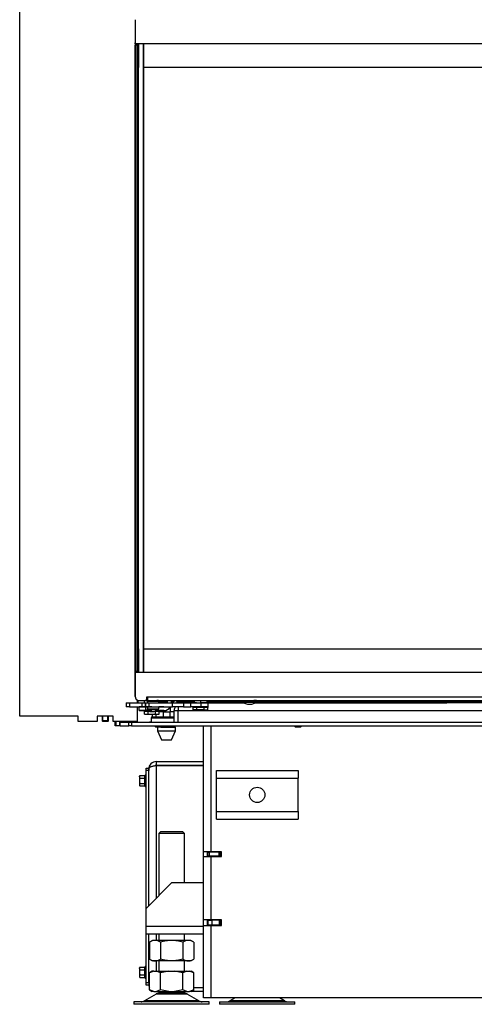
# Model space of a CAD drawing. Units: millimetres. Extents: x -419 to 856, y 0 to 594.
# Drawn here: x 450 to 485, y 432 to 509 of the extents above; entities that cross this region are included whole.
import ezdxf

# ---------------------------------------------------------------- set-up
doc = ezdxf.new("R2010")
doc.units = ezdxf.units.MM
for name, color, linetype in [('C__USERS_HALOUZK', 7, 'Continuous'), ('CULIMETA_FD3488-', 7, 'Continuous'), ('Default', 7, 'Continuous'), ('H01-210', 7, 'Continuous'), ('H07-011-0', 7, 'Continuous'), ('H28-021', 7, 'Continuous'), ('H28-027', 7, 'Continuous'), ('H28-043', 7, 'Continuous'), ('H28-072', 7, 'Continuous'), ('H28-075', 7, 'Continuous'), ('H28-076', 7, 'Continuous'), ('H28-084', 7, 'Continuous'), ('H28-085', 7, 'Continuous'), ('H28-146L', 7, 'Continuous'), ('H28-157', 7, 'Continuous'), ('H28-318', 7, 'Continuous'), ('H28-346', 7, 'Continuous'), ('H28-378', 7, 'Continuous'), ('H28-379', 7, 'Continuous'), ('H28-568', 7, 'Continuous'), ('H28-903', 7, 'Continuous'), ('H42-003', 7, 'Continuous'), ('H42-005', 7, 'Continuous'), ('H42-016', 7, 'Continuous'), ('H42-017', 7, 'Continuous'), ('H42-018', 7, 'Continuous'), ('HZ-089-1', 7, 'Continuous'), ('NUT_DIN_934_1987', 7, 'Continuous'), ('NUT_DIN_EN_ISO_4', 7, 'Continuous'), ('PO-015-1', 7, 'Continuous'), ('SCREW_DIN_912_M5', 7, 'Continuous'), ('SCREW_DIN_ISO_10', 7, 'Continuous'), ('SCREW_ISO_7380_M', 7, 'Continuous'), ('SROUB_M5X8-10.9_', 7, 'Continuous'), ('STAVĚCÍ_ŠROUB_M5', 7, 'Continuous'), ('STD-000802', 7, 'Continuous'), ('STD-000803', 7, 'Continuous'), ('STD-000804', 7, 'Continuous'), ('TDHAASHIYH$S7D_H', 7, 'Continuous'), ('WASHER_DIN_137_B', 7, 'Continuous'), ('WASHER_DIN_6798_', 7, 'Continuous')]:
    doc.layers.add(name, color=color, linetype=linetype)

# ---------------------------------------------------------------- blocks, each defined once
blk = doc.blocks.new('SE19')
at = {"layer": 'C__USERS_HALOUZK', "color": 7, "linetype": 'Continuous'}
for p, q in [((460.917, 455.631), (460.917, 455.551)), ((460.978, 455.631), (460.978, 455.551)), ((460.917, 455.251), (460.917, 455.25)), ((460.917, 454.95), (460.917, 454.851)), ((460.978, 455.251), (460.978, 455.25)), ((461.517, 455.13), (461.418, 455.13)), ((461.517, 455.131), (461.419, 455.131)), ((461.456, 455.251), (461.456, 455.131)), ((461.456, 455.13), (461.456, 455.131)), ((461.517, 455.131), (461.517, 455.251)), ((461.517, 454.851), (461.517, 455.13)), ((460.117, 454.451), (460.117, 454.68)), ((460.367, 454.451), (460.117, 454.451)), ((460.367, 454.68), (460.367, 454.451)), ((460.967, 454.851), (460.645, 454.851)), ((460.967, 454.851), (461.467, 454.851)), ((460.967, 454.451), (460.967, 454.851)), ((461.467, 454.451), (460.967, 454.451)), ((461.817, 454.851), (461.467, 454.851)), ((461.467, 454.851), (461.467, 454.451))]:
    blk.add_line(p, q, dxfattribs=at)
at = {"layer": 'CULIMETA_FD3488-', "color": 7, "linetype": 'Continuous'}
for p, q in [((462.014, 455.658), (462.014, 455.75)), ((462.114, 455.75), (462.114, 455.658)), ((462.114, 455.658), (463.367, 455.658)), ((462.114, 455.658), (462.114, 455.558)), ((464.367, 455.658), (467.242, 455.658)), ((468.192, 455.658), (487.217, 455.657)), ((463.567, 455.558), (462.114, 455.558)), ((467.317, 455.558), (464.167, 455.558)), ((487.217, 455.557), (468.118, 455.558))]:
    blk.add_line(p, q, dxfattribs=at)
blk.add_arc((462.114, 455.658), 0.1, 179.99701, 269.99701, dxfattribs=at)
blk.add_ellipse((462.114, 455.658), major_axis=(0.1, 0), ratio=0.000061, start_param=3.141593, end_param=6.283185, dxfattribs=at)
at = {"layer": 'H01-210', "color": 7, "linetype": 'Continuous'}
for p, q in [((459.617, 450.257), (459.617, 450.457)), ((459.617, 450.457), (459.817, 450.457)), ((459.617, 439.456), (459.617, 450.257)), ((459.817, 450.257), (459.617, 450.257)), ((459.817, 450.359), (459.817, 450.257)), ((459.817, 439.656), (459.817, 450.257)), ((459.617, 433.657), (459.617, 437.456)), ((459.817, 433.657), (459.817, 437.456)), ((459.617, 433.457), (459.617, 433.657)), ((459.617, 433.657), (459.817, 433.657)), ((459.817, 433.457), (459.617, 433.457)), ((459.817, 433.657), (459.817, 433.555))]:
    blk.add_line(p, q, dxfattribs=at)
at = {"layer": 'H07-011-0', "color": 7, "linetype": 'Continuous'}
for p, q in [((465.117, 449.657), (465.117, 450.257)), ((465.117, 450.257), (471.517, 450.257)), ((471.517, 450.257), (471.517, 449.657)), ((465.117, 447.057), (465.117, 449.657)), ((465.117, 449.657), (471.517, 449.657)), ((471.517, 447.057), (471.517, 449.657)), ((465.117, 446.457), (465.117, 447.057)), ((465.117, 447.057), (471.517, 447.057)), ((465.117, 446.457), (471.517, 446.457)), ((471.517, 447.057), (471.517, 446.457))]:
    blk.add_line(p, q, dxfattribs=at)
blk.add_circle((468.317, 448.357), 0.6, dxfattribs=at)
at = {"layer": 'H28-021', "color": 7, "linetype": 'Continuous'}
for p, q in [((460.417, 450.957), (460.417, 450.657)), ((460.417, 450.957), (464.117, 450.957)), ((460.417, 450.657), (464.117, 450.657)), ((464.117, 450.647), (460.417, 450.647)), ((460.417, 450.647), (460.417, 440.256)), ((460.417, 437.456), (460.417, 436.956)), ((460.417, 435.356), (460.417, 434.556)), ((464.117, 432.957), (463.132, 432.957)), ((463.349, 433.267), (464.117, 433.267)), ((464.117, 433.257), (463.349, 433.257))]:
    blk.add_line(p, q, dxfattribs=at)
for centre, radius, start, end in [((460.417, 450.357), 0.6, 90, 180), ((460.417, 450.357), 0.3, 90, 107.05146), ((460.417, 433.557), 0.6, 180, 205.46697)]:
    blk.add_arc(centre, radius, start, end, dxfattribs=at)
for points, weights, knots in [([(459.817, 450.357), (459.817, 450.351), (459.817, 450.353), (459.817, 450.356), (459.827, 450.527), (460.073, 450.647), (460.417, 450.647)], [1, 0.999928581435, 0.999928581435, 1, 0.811587340988, 0.811587340988, 1], [0, 0, 0, 0, 0.5, 0.5, 0.5, 1, 1, 1, 1]), ([(459.817, 433.557), (459.817, 433.563), (459.817, 433.561), (459.817, 433.558), (459.82, 433.517), (459.838, 433.476), (459.875, 433.438)], [1, 0.999928581435, 0.999928581435, 1, 0.947518711263, 0.909655790962, 0.886411239098], [0, 0, 0, 0, 0.5, 0.5, 0.5, 0.6392722, 0.6392722, 0.6392722, 0.6392722])]:
    blk.add_rational_spline(points, weights, degree=3, knots=knots, dxfattribs=at)
at = {"layer": 'H28-027', "color": 7, "linetype": 'Continuous'}
for p, q in [((461.617, 441.456), (459.617, 439.456)), ((464.117, 441.456), (461.617, 441.456)), ((459.617, 438.056), (459.617, 439.456)), ((459.617, 437.456), (459.617, 438.056)), ((464.117, 438.056), (459.617, 438.056)), ((464.117, 437.456), (459.617, 437.456))]:
    blk.add_line(p, q, dxfattribs=at)
at = {"layer": 'H28-043', "color": 7, "linetype": 'Continuous'}
for p, q in [((461.817, 454.957), (462.117, 454.957)), ((461.817, 454.057), (461.817, 454.957))]:
    blk.add_line(p, q, dxfattribs=at)
for start, end in [(150.67087, 180), (90, 98.17756)]:
    blk.add_arc((462.417, 454.957), 0.6, start, end, dxfattribs=at)
at = {"layer": 'H28-072', "color": 7, "linetype": 'Continuous'}
for p, q in [((458.767, 507.249), (458.767, 456.03)), ((458.767, 507.15), (458.768, 507.15)), ((458.767, 507.15), (458.917, 507.15)), ((458.767, 458.05), (458.767, 507.05)), ((458.917, 507.05), (458.767, 507.05)), ((458.918, 507.15), (458.768, 507.15)), ((458.917, 507.15), (458.918, 507.15)), ((458.917, 458.05), (458.917, 507.05)), ((458.767, 458.05), (458.917, 458.05)), ((458.768, 457.95), (458.767, 457.95)), ((458.917, 457.95), (458.767, 457.95)), ((458.768, 457.95), (458.918, 457.95)), ((458.918, 457.95), (458.917, 457.95)), ((458.767, 456.03), (458.768, 456.03)), ((458.768, 456.03), (458.768, 456.032)), ((459.048, 455.75), (459.047, 455.75)), ((459.058, 455.75), (459.048, 455.75)), ((459.718, 455.925), (459.678, 455.925)), ((459.678, 455.9), (459.718, 455.9)), ((459.718, 455.75), (459.678, 455.75))]:
    blk.add_line(p, q, dxfattribs=at)
for centre, start, end in [((459.047, 456.03), 179.99966, 270.00052), ((459.048, 456.03), 180.00049, 270.00049)]:
    blk.add_arc(centre, 0.28, start, end, dxfattribs=at)
for centre, major_axis, start_param, end_param in [((458.767, 507.05), (0, -0.1), 3.141593, 6.283185), ((458.768, 507.25), (0, -0.1), 0, 1.431184), ((458.917, 507.05), (0, 0.1), 0, 6.283185), ((458.918, 507.25), (0, 0.1), 3.141593, 3.189551), ((458.768, 457.85), (0, -0.1), 1.67609, 3.141593), ((458.917, 458.05), (0, 0.1), 0, 3.141593), ((458.918, 457.85), (0, 0.1), 6.228068, 6.283185)]:
    blk.add_ellipse(centre, major_axis=major_axis, ratio=0.00003, start_param=start_param, end_param=end_param, dxfattribs=at)
blk.add_ellipse((458.767, 458.05), major_axis=(0, -0.1), ratio=0.00003, dxfattribs=at)
at = {"layer": 'H28-075', "color": 7, "linetype": 'Continuous'}
for p, q in [((459.718, 455.7), (459.718, 455.551)), ((459.906, 455.7), (460.618, 455.7)), ((460.618, 455.551), (460.618, 455.7)), ((459.718, 455.251), (459.718, 455.1)), ((459.809, 455.1), (460.618, 455.1)), ((460.618, 455.1), (460.618, 455.251))]:
    blk.add_line(p, q, dxfattribs=at)
at = {"layer": 'H28-076', "color": 7, "linetype": 'Continuous'}
for p, q in [((459.018, 505.3), (459.018, 507.15)), ((459.417, 507.15), (459.417, 457.95)), ((459.016, 459.8), (459.016, 505.3)), ((459.016, 505.3), (459.017, 505.3)), ((459.017, 459.8), (459.017, 505.3)), ((459.018, 505.3), (459.017, 505.3)), ((459.017, 459.8), (459.016, 459.8)), ((459.018, 459.8), (459.017, 459.8)), ((459.018, 457.95), (459.018, 459.8))]:
    blk.add_line(p, q, dxfattribs=at)
at = {"layer": 'H28-084', "color": 7, "linetype": 'Continuous'}
for p, q in [((458.067, 455.551), (458.317, 455.551)), ((458.067, 455.551), (458.067, 455.251)), ((458.317, 455.251), (458.067, 455.251)), ((458.317, 455.551), (459.317, 455.551)), ((458.317, 455.551), (458.317, 455.251)), ((458.317, 455.251), (459.317, 455.251)), ((459.317, 455.251), (459.317, 455.551)), ((459.317, 455.551), (459.567, 455.551)), ((459.567, 455.251), (459.317, 455.251)), ((459.339, 455.251), (459.339, 455.248)), ((459.35, 455.251), (459.35, 455.248)), ((459.446, 455.248), (459.446, 455.251)), ((459.458, 455.248), (459.458, 455.251)), ((459.567, 455.551), (459.567, 455.251)), ((459.567, 455.251), (459.567, 455.551)), ((459.567, 455.551), (459.817, 455.551)), ((459.817, 455.251), (459.567, 455.251)), ((459.796, 455.251), (459.796, 455.248)), ((459.808, 455.251), (459.808, 455.248)), ((459.817, 455.551), (461.69, 455.551)), ((459.817, 455.551), (459.817, 455.251)), ((459.817, 455.251), (461.69, 455.251)), ((459.904, 455.248), (459.904, 455.251)), ((459.916, 455.248), (459.916, 455.251)), ((461.69, 455.251), (461.69, 455.551)), ((461.69, 455.551), (462.535, 455.551)), ((462.535, 455.251), (461.69, 455.251)), ((462.535, 455.551), (463.13, 455.551)), ((462.535, 455.551), (462.535, 455.251)), ((462.535, 455.251), (463.13, 455.251)), ((463.13, 455.251), (463.13, 455.551)), ((463.13, 455.551), (463.892, 455.551)), ((463.892, 455.251), (463.13, 455.251)), ((464.467, 455.551), (463.892, 455.551)), ((463.892, 455.551), (463.892, 455.251)), ((464.467, 455.251), (463.892, 455.251)), ((464.467, 455.251), (464.467, 455.551))]:
    blk.add_line(p, q, dxfattribs=at)
at = {"layer": 'H28-085', "color": 7, "linetype": 'Continuous'}
for p, q in [((459.52, 454.88), (459.49, 454.88)), ((459.49, 454.68), (459.49, 454.88)), ((459.779, 454.88), (459.749, 454.88)), ((459.767, 454.95), (459.767, 454.95)), ((459.838, 454.88), (459.779, 454.88)), ((459.779, 454.68), (459.779, 454.88)), ((460.356, 454.88), (460.296, 454.88)), ((460.386, 454.88), (460.356, 454.88)), ((460.356, 454.68), (460.356, 454.88)), ((460.367, 454.95), (460.367, 454.95)), ((460.645, 454.88), (460.615, 454.88)), ((460.645, 454.68), (460.645, 454.88)), ((463.29, 455.001), (463.29, 455.201)), ((463.579, 455.001), (463.29, 455.001)), ((463.579, 455.001), (463.579, 455.201)), ((464.156, 455.001), (463.579, 455.001)), ((464.156, 455.001), (464.156, 455.201)), ((464.156, 455.001), (464.445, 455.001)), ((464.445, 455.001), (464.445, 455.201)), ((459.49, 454.68), (459.779, 454.68)), ((459.779, 454.68), (460.356, 454.68)), ((460.356, 454.68), (460.645, 454.68))]:
    blk.add_line(p, q, dxfattribs=at)
at = {"layer": 'H28-146L', "color": 7, "linetype": 'Continuous'}
for p, q in [((457.187, 453.757), (457.187, 454.107)), ((457.267, 453.757), (457.187, 453.757))]:
    blk.add_line(p, q, dxfattribs=at)
at = {"layer": 'H28-157', "color": 7, "linetype": 'Continuous'}
blk.add_line((458.967, 455.766), (458.967, 455.551), dxfattribs=at)
at = {"layer": 'H28-318', "color": 7, "linetype": 'Continuous'}
blk.add_line((464.467, 443.882), (464.467, 443.857), dxfattribs=at)
at = {"layer": 'H28-346', "color": 7, "linetype": 'Continuous'}
for p, q in [((459.417, 505.3), (459.417, 507.15)), ((530.017, 505.301), (459.417, 505.3)), ((459.418, 459.8), (459.417, 505.3)), ((459.418, 459.8), (530.018, 459.801)), ((459.418, 457.95), (459.418, 459.8))]:
    blk.add_line(p, q, dxfattribs=at)
at = {"layer": 'H28-378', "color": 7, "linetype": 'Continuous'}
for p, q in [((458.767, 509.05), (458.767, 507.25)), ((530.567, 507.152), (458.867, 507.15))]:
    blk.add_line(p, q, dxfattribs=at)
blk.add_arc((458.867, 507.25), 0.1, 180.00097, 270.00097, dxfattribs=at)
at = {"layer": 'H28-379', "color": 7, "linetype": 'Continuous'}
for p, q in [((458.868, 457.95), (487.617, 457.951)), ((458.768, 456.05), (458.768, 457.85)), ((459.068, 455.75), (459.678, 455.75)), ((459.678, 456.03), (459.718, 456.03)), ((459.678, 455.75), (459.678, 456.03)), ((459.718, 456.03), (487.617, 456.031)), ((459.718, 456.03), (459.718, 455.75)), ((459.718, 455.75), (487.617, 455.751))]:
    blk.add_line(p, q, dxfattribs=at)
for centre, radius, start, end in [((458.868, 457.85), 0.1, 90.00097, 180.00097), ((459.068, 456.05), 0.3, 180.00097, 270.00097)]:
    blk.add_arc(centre, radius, start, end, dxfattribs=at)
at = {"layer": 'H28-568', "color": 7, "linetype": 'Continuous'}
for p, q in [((461.267, 455.75), (461.267, 455.551)), ((461.567, 455.75), (461.567, 455.551)), ((459.067, 455.25), (459.067, 455.25)), ((459.067, 454.95), (459.067, 455.25)), ((459.067, 454.95), (459.067, 454.95)), ((459.567, 455.25), (459.567, 454.95)), ((459.796, 454.95), (459.567, 454.95)), ((459.796, 454.95), (459.757, 454.95)), ((461.007, 454.95), (460.341, 454.95)), ((460.377, 454.95), (460.341, 454.95)), ((461.007, 454.95), (460.617, 454.95)), ((461.007, 455.25), (460.618, 455.25)), ((461.007, 454.95), (461.007, 454.95))]:
    blk.add_line(p, q, dxfattribs=at)
for radius, end in [(0.56, 332.37573), (0.56, 332.37818), (0.26, 272.93012)]:
    blk.add_arc((461.007, 455.51), radius, 270.00049, end, dxfattribs=at)
blk.add_ellipse((459.567, 455.25), major_axis=(-0.5, 0), ratio=0.000008, dxfattribs=at)
for major_axis, end_param in [((-0.5, 0), 1.470639), ((0.5, 0), 3.141593)]:
    blk.add_ellipse((459.567, 454.95), major_axis=major_axis, ratio=0.000008, start_param=0, end_param=end_param, dxfattribs=at)
at = {"layer": 'H28-903', "color": 7, "linetype": 'Continuous'}
for p, q in [((457.267, 453.757), (457.267, 454.107)), ((457.567, 453.757), (457.567, 454.107)), ((457.867, 454.057), (457.867, 454.107)), ((457.567, 453.757), (457.267, 453.757)), ((457.592, 453.757), (457.567, 453.757)), ((459.892, 454.082), (460.017, 454.082)), ((459.892, 454.057), (459.892, 454.082))]:
    blk.add_line(p, q, dxfattribs=at)
at = {"layer": 'H42-003', "color": 7, "linetype": 'Continuous'}
for p, q in [((457.592, 453.757), (457.592, 454.057)), ((457.592, 454.057), (458.267, 454.057)), ((457.592, 453.757), (458.267, 453.757)), ((458.267, 453.757), (458.267, 454.057)), ((458.267, 453.757), (458.267, 454.057)), ((458.267, 454.057), (458.467, 454.057)), ((458.467, 453.757), (458.267, 453.757)), ((458.467, 454.057), (530.967, 454.057)), ((458.467, 454.057), (458.467, 453.757)), ((458.467, 453.757), (530.967, 453.757))]:
    blk.add_line(p, q, dxfattribs=at)
at = {"layer": 'H42-005', "color": 7, "linetype": 'Continuous'}
for p, q in [((462.117, 454.957), (491.522, 454.957)), ((462.117, 454.057), (462.117, 454.957)), ((462.417, 455.557), (463.567, 455.557)), ((462.417, 455.557), (463.517, 455.557)), ((464.167, 455.557), (467.318, 455.557)), ((468.116, 455.557), (483.165, 455.557))]:
    blk.add_line(p, q, dxfattribs=at)
for start_param, end_param in [(4.200495, 4.712389), (3.141593, 3.284314)]:
    blk.add_ellipse((462.417, 454.957), major_axis=(0, -0.6), ratio=0.5, start_param=start_param, end_param=end_param, dxfattribs=at)
at = {"layer": 'H42-016', "color": 7, "linetype": 'Continuous'}
for p, q in [((464.117, 443.882), (464.117, 453.757)), ((464.717, 443.882), (464.717, 453.757)), ((473.667, 453.732), (473.667, 453.757)), ((474.767, 453.732), (473.667, 453.732)), ((474.767, 453.757), (474.767, 453.732)), ((464.117, 443.532), (464.117, 443.882)), ((464.717, 443.882), (464.117, 443.882)), ((464.117, 443.532), (464.717, 443.532)), ((464.117, 438.582), (464.117, 443.532)), ((464.417, 443.532), (464.417, 443.882)), ((465.517, 443.882), (464.717, 443.882)), ((464.717, 443.532), (465.517, 443.532)), ((464.717, 438.582), (464.717, 443.532)), ((465.517, 443.532), (465.517, 443.882)), ((464.117, 438.132), (464.117, 438.582)), ((464.717, 438.582), (464.117, 438.582)), ((464.117, 432.457), (464.117, 438.132)), ((464.117, 438.132), (464.717, 438.132)), ((464.417, 438.132), (464.417, 438.582)), ((465.517, 438.582), (464.717, 438.582)), ((464.717, 432.457), (464.717, 438.132)), ((464.717, 438.132), (465.517, 438.132)), ((465.517, 438.132), (465.517, 438.582)), ((464.717, 432.457), (464.117, 432.457)), ((494.647, 432.457), (464.717, 432.457))]:
    blk.add_line(p, q, dxfattribs=at)
at = {"layer": 'H42-017', "color": 7, "linetype": 'Continuous'}
for p, q in [((464.442, 443.857), (464.417, 443.857)), ((464.442, 443.557), (464.417, 443.557)), ((464.442, 443.557), (464.442, 443.857)), ((464.442, 443.857), (464.542, 443.857)), ((464.442, 443.557), (464.442, 443.857)), ((464.542, 443.557), (464.442, 443.557)), ((464.442, 443.557), (464.442, 443.552)), ((464.442, 443.552), (464.442, 443.532)), ((465.062, 443.552), (464.442, 443.552)), ((465.342, 443.857), (464.542, 443.857)), ((464.542, 443.857), (464.542, 443.557)), ((465.342, 443.557), (464.542, 443.557)), ((465.342, 443.857), (465.442, 443.857)), ((465.342, 443.557), (465.342, 443.857)), ((465.442, 443.557), (465.342, 443.557)), ((465.517, 443.857), (465.442, 443.857)), ((465.442, 443.557), (465.442, 443.857)), ((465.442, 443.857), (465.442, 443.557)), ((465.517, 443.557), (465.442, 443.557))]:
    blk.add_line(p, q, dxfattribs=at)
at = {"layer": 'H42-018', "color": 7, "linetype": 'Continuous'}
for p, q in [((465.067, 443.557), (465.042, 443.532)), ((464.467, 438.557), (464.467, 438.582)), ((464.467, 438.557), (464.767, 438.557)), ((464.467, 438.157), (464.467, 438.557)), ((464.767, 438.157), (464.467, 438.157)), ((465.367, 438.557), (464.767, 438.557)), ((464.767, 438.557), (464.767, 438.157)), ((465.367, 438.157), (464.767, 438.157)), ((465.367, 438.157), (465.367, 438.557)), ((465.367, 438.557), (465.467, 438.557)), ((465.467, 438.157), (465.367, 438.157)), ((465.467, 438.557), (465.517, 438.557)), ((465.467, 438.157), (465.467, 438.557)), ((465.467, 438.557), (465.467, 438.157)), ((465.467, 438.157), (465.517, 438.157))]:
    blk.add_line(p, q, dxfattribs=at)
at = {"layer": 'HZ-089-1', "color": 7, "linetype": 'Continuous'}
for p, q in [((460.752, 445.456), (460.617, 445.321)), ((462.617, 445.321), (460.617, 445.321)), ((460.617, 445.321), (460.617, 440.456)), ((462.482, 445.456), (460.752, 445.456)), ((462.617, 445.321), (462.482, 445.456)), ((462.617, 441.456), (462.617, 445.321)), ((460.617, 437.456), (460.617, 436.956)), ((462.617, 436.956), (462.617, 437.456)), ((460.617, 435.356), (460.617, 434.556)), ((462.617, 434.556), (462.617, 435.356)), ((460.102, 434.556), (459.884, 434.431)), ((460.211, 434.556), (459.885, 434.431)), ((459.885, 433.082), (459.885, 434.431)), ((460.211, 434.556), (460.102, 434.556)), ((460.211, 434.556), (460.424, 434.556)), ((460.751, 434.431), (460.424, 434.556)), ((460.424, 434.556), (461.404, 434.556)), ((461.404, 434.556), (460.751, 434.431)), ((460.751, 433.082), (460.751, 434.431)), ((461.404, 434.556), (461.83, 434.556)), ((461.83, 434.556), (462.81, 434.556)), ((462.483, 434.431), (461.83, 434.556)), ((462.81, 434.556), (462.483, 434.431)), ((462.483, 433.082), (462.483, 434.431)), ((462.81, 434.556), (463.022, 434.556)), ((463.349, 434.431), (463.022, 434.556)), ((463.022, 434.556), (463.132, 434.556)), ((463.349, 434.431), (463.132, 434.556)), ((463.349, 433.082), (463.349, 434.431)), ((460.399, 432.761), (459.48, 432.225)), ((459.884, 433.082), (460.102, 432.956)), ((460.211, 432.956), (459.885, 433.082)), ((460.211, 432.956), (460.102, 432.956)), ((460.211, 432.956), (460.424, 432.956)), ((462.834, 432.761), (460.399, 432.761)), ((462.814, 432.773), (460.42, 432.773)), ((460.751, 433.082), (460.424, 432.956)), ((460.424, 432.956), (461.404, 432.956)), ((460.617, 432.956), (460.617, 432.856)), ((462.617, 432.856), (460.617, 432.856)), ((461.404, 432.956), (460.751, 433.082)), ((461.404, 432.956), (461.83, 432.956)), ((462.483, 433.082), (461.83, 432.956)), ((461.83, 432.956), (462.81, 432.956)), ((462.81, 432.956), (462.483, 433.082)), ((462.617, 432.856), (462.617, 432.956)), ((462.81, 432.956), (463.022, 432.956)), ((463.754, 432.225), (462.834, 432.761)), ((463.349, 433.082), (463.022, 432.956)), ((463.132, 432.956), (463.022, 432.956)), ((463.132, 432.956), (463.349, 433.082)), ((464.567, 432.156), (458.667, 432.156)), ((458.667, 432.156), (458.667, 431.956)), ((464.567, 431.956), (458.667, 431.956)), ((463.754, 432.225), (459.48, 432.225)), ((464.567, 431.956), (464.567, 432.156)), ((465.367, 432.156), (471.267, 432.156)), ((465.367, 432.156), (465.367, 431.956)), ((471.267, 431.956), (465.367, 431.956)), ((466.578, 432.457), (466.18, 432.225)), ((470.454, 432.225), (466.18, 432.225)), ((469.317, 432.157), (469.317, 432.156)), ((470.454, 432.225), (470.056, 432.457)), ((471.267, 431.956), (471.267, 432.156))]:
    blk.add_line(p, q, dxfattribs=at)
for centre, radius, start, end in [((460.752, 432.156), 0.7, 118.30934, 120.25644), ((460.752, 432.156), 0.7, 90, 118.30934), ((462.482, 432.156), 0.7, 61.69066, 90), ((462.482, 432.156), 0.7, 59.74356, 61.69066), ((459.228, 432.656), 0.5, 270, 300.25644), ((464.006, 432.656), 0.5, 239.74356, 270), ((465.928, 432.656), 0.5, 285.92108, 300.25644), ((470.706, 432.656), 0.5, 239.74356, 270)]:
    blk.add_arc(centre, radius, start, end, dxfattribs=at)
at = {"layer": 'NUT_DIN_934_1987', "color": 7, "linetype": 'Continuous'}
for p, q in [((459.568, 455.75), (459.49, 455.705)), ((459.49, 455.551), (459.49, 455.705)), ((460.645, 455.705), (460.566, 455.75)), ((460.645, 455.551), (460.645, 455.705)), ((463.367, 455.75), (463.367, 455.596)), ((463.867, 455.75), (463.867, 455.596)), ((464.367, 455.75), (464.367, 455.596)), ((459.568, 455.251), (459.569, 455.25)), ((463.367, 455.596), (463.367, 455.551)), ((464.367, 455.551), (464.367, 455.596)), ((460.118, 436.956), (459.885, 436.822)), ((459.885, 436.822), (459.885, 435.491)), ((463.116, 436.956), (460.118, 436.956)), ((460.751, 436.822), (460.751, 435.491)), ((462.483, 436.822), (462.483, 435.491)), ((463.349, 436.822), (463.116, 436.956)), ((463.349, 436.822), (463.349, 435.491)), ((459.885, 435.491), (460.118, 435.356)), ((463.116, 435.356), (460.118, 435.356)), ((463.116, 435.356), (463.349, 435.491))]:
    blk.add_line(p, q, dxfattribs=at)
for centre, radius, start, end in [((459.634, 455.491), 0.258, 84.20007, 124.0614), ((460.5, 455.492), 0.258, 55.93629, 97.23363), ((463.617, 456.278), 0.727, 249.87424, 290.12674), ((464.117, 456.282), 0.73, 249.96068, 290.0403), ((460.318, 436.179), 0.775, 56.04117, 123.95883), ((462.916, 436.181), 0.773, 55.93436, 124.06564), ((460.318, 436.134), 0.775, 236.04117, 303.95883), ((462.916, 436.132), 0.773, 235.93436, 304.06564)]:
    blk.add_arc(centre, radius, start, end, dxfattribs=at)
for points in [[(462.483, 436.822), (462.341, 436.863), (462.199, 436.896), (461.911, 436.943), (461.766, 436.956), (461.545, 436.956), (461.471, 436.953), (461.325, 436.94), (461.252, 436.931), (461.035, 436.896), (460.892, 436.863), (460.751, 436.822)], [(462.483, 435.491), (462.341, 435.45), (462.199, 435.417), (461.911, 435.37), (461.766, 435.357), (461.545, 435.357), (461.471, 435.36), (461.325, 435.372), (461.252, 435.382), (461.035, 435.417), (460.892, 435.45), (460.751, 435.491)]]:
    blk.add_open_spline(points, degree=3, knots=[0, 0, 0, 0, 0.25, 0.25, 0.5, 0.5, 0.625, 0.625, 0.75, 0.75, 1, 1, 1, 1], dxfattribs=at)
at = {"layer": 'NUT_DIN_EN_ISO_4', "color": 7, "linetype": 'Continuous'}
for p, q in [((460.928, 455.652), (460.64, 455.652)), ((460.645, 455.65), (460.718, 455.631)), ((460.718, 455.631), (461.267, 455.631)), ((460.928, 455.75), (460.928, 455.652)), ((461.794, 455.652), (461.567, 455.652)), ((461.567, 455.631), (461.716, 455.631)), ((461.716, 455.631), (461.794, 455.652)), ((461.794, 455.75), (461.794, 455.652))]:
    blk.add_line(p, q, dxfattribs=at)
blk.add_open_spline([(461.268, 455.632), (461.251, 455.631), (461.233, 455.631), (461.12, 455.631), (461.024, 455.639), (460.928, 455.652)], degree=3, knots=[0.4111436, 0.4111436, 0.4111436, 0.4111436, 0.5, 0.5, 1, 1, 1, 1], dxfattribs=at)
at = {"layer": 'PO-015-1', "color": 7, "linetype": 'Continuous'}
for p, q in [((461.817, 454.357), (460.017, 454.357)), ((460.017, 454.357), (460.017, 454.057)), ((460.117, 454.457), (461.817, 454.457)), ((460.517, 453.657), (460.517, 453.357)), ((460.517, 453.357), (461.917, 453.357)), ((460.517, 453.357), (460.817, 452.657)), ((460.768, 453.657), (461.917, 453.657)), ((461.617, 452.657), (461.917, 453.357)), ((461.832, 453.657), (461.832, 453.757)), ((461.917, 453.357), (461.917, 453.657)), ((460.817, 452.657), (461.617, 452.657))]:
    blk.add_line(p, q, dxfattribs=at)
blk.add_arc((460.117, 454.357), 0.1, 90, 180, dxfattribs=at)
at = {"layer": 'SCREW_DIN_912_M5', "color": 7, "linetype": 'Continuous'}
for p, q in [((456.167, 454.507), (456.167, 454.156)), ((456.667, 454.156), (456.167, 454.156)), ((456.167, 454.156), (456.216, 454.107)), ((456.216, 454.107), (456.216, 454.507)), ((456.618, 454.107), (456.216, 454.107)), ((456.618, 454.107), (456.618, 454.507)), ((456.618, 454.107), (456.667, 454.156)), ((456.667, 454.156), (456.667, 454.507))]:
    blk.add_line(p, q, dxfattribs=at)
at = {"layer": 'SCREW_DIN_ISO_10', "color": 7, "linetype": 'Continuous'}
for p, q in [((459.128, 449.861), (459.097, 449.76)), ((459.128, 449.861), (459.097, 449.807)), ((459.097, 449.76), (459.097, 449.807)), ((459.097, 449.76), (459.097, 449.457)), ((459.128, 449.861), (459.507, 449.861)), ((459.128, 449.659), (459.507, 449.659)), ((459.507, 449.659), (459.507, 449.861)), ((459.507, 449.255), (459.507, 449.659)), ((459.557, 449.936), (459.538, 449.885)), ((459.557, 448.977), (459.557, 449.936)), ((459.097, 449.457), (459.097, 449.154)), ((459.128, 449.255), (459.097, 449.154)), ((459.097, 449.154), (459.097, 449.107)), ((459.097, 449.107), (459.128, 449.053)), ((459.128, 449.255), (459.507, 449.255)), ((459.128, 449.053), (459.507, 449.053)), ((459.507, 449.053), (459.507, 449.255)), ((459.538, 449.028), (459.557, 448.977)), ((459.128, 434.861), (459.097, 434.76)), ((459.128, 434.861), (459.097, 434.807)), ((459.128, 434.861), (459.507, 434.861)), ((459.507, 434.659), (459.507, 434.861)), ((459.557, 434.936), (459.538, 434.885)), ((459.557, 433.977), (459.557, 434.936)), ((459.097, 434.76), (459.097, 434.807)), ((459.097, 434.76), (459.097, 434.457)), ((459.097, 434.457), (459.097, 434.154)), ((459.128, 434.255), (459.097, 434.154)), ((459.097, 434.154), (459.097, 434.107)), ((459.097, 434.107), (459.128, 434.053)), ((459.128, 434.659), (459.507, 434.659)), ((459.128, 434.255), (459.507, 434.255)), ((459.128, 434.053), (459.507, 434.053)), ((459.507, 434.255), (459.507, 434.659)), ((459.507, 434.053), (459.507, 434.255)), ((459.538, 434.028), (459.557, 433.977))]:
    blk.add_line(p, q, dxfattribs=at)
for centre, radius, start, end in [((459.299, 449.767), 0.202, 182.00762, 212.37663), ((459.51, 449.699), 0.0398, 266.38567, 316.23738), ((459.797, 449.778), 0.28, 157.53174, 202.46826), ((460.607, 449.457), 1.09, 168.66819, 191.33181), ((459.586, 449.926), 0.0309, 0, 160), ((459.299, 449.161), 0.202, 182.00762, 212.37663), ((459.51, 449.215), 0.0398, 43.76262, 93.61433), ((459.799, 449.135), 0.282, 157.65583, 202.34417), ((459.586, 448.988), 0.0309, 200, 0), ((459.797, 434.778), 0.28, 157.53174, 202.46826), ((459.586, 434.926), 0.0309, 0, 160), ((459.299, 434.767), 0.202, 182.00762, 212.37663), ((459.299, 434.161), 0.202, 182.00762, 212.37663), ((459.51, 434.699), 0.0398, 266.38567, 316.23738), ((459.51, 434.215), 0.0398, 43.76262, 93.61433), ((460.607, 434.457), 1.09, 168.66819, 191.33181), ((459.799, 434.135), 0.282, 157.65583, 202.34417), ((459.586, 433.988), 0.0309, 200, 0)]:
    blk.add_arc(centre, radius, start, end, dxfattribs=at)
for points in [[(459.128, 449.659), (459.119, 449.626), (459.111, 449.593), (459.1, 449.526), (459.097, 449.491), (459.097, 449.457)], [(459.507, 449.861), (459.514, 449.861), (459.521, 449.864), (459.532, 449.873), (459.536, 449.879), (459.538, 449.885)], [(459.097, 449.457), (459.097, 449.423), (459.1, 449.389), (459.111, 449.321), (459.119, 449.288), (459.128, 449.255)], [(459.538, 449.028), (459.536, 449.035), (459.532, 449.041), (459.521, 449.05), (459.514, 449.053), (459.507, 449.053)], [(459.507, 434.861), (459.514, 434.861), (459.521, 434.864), (459.532, 434.873), (459.536, 434.879), (459.538, 434.885)], [(459.128, 434.659), (459.119, 434.626), (459.111, 434.593), (459.1, 434.526), (459.097, 434.491), (459.097, 434.457)], [(459.097, 434.457), (459.097, 434.423), (459.1, 434.389), (459.111, 434.321), (459.119, 434.288), (459.128, 434.255)], [(459.538, 434.028), (459.536, 434.035), (459.532, 434.041), (459.521, 434.05), (459.514, 434.053), (459.507, 434.053)]]:
    blk.add_open_spline(points, degree=3, knots=[0, 0, 0, 0, 0.5, 0.5, 1, 1, 1, 1], dxfattribs=at)
at = {"layer": 'SCREW_ISO_7380_M', "color": 7, "linetype": 'Continuous'}
for p, q in [((459.693, 455.1), (459.809, 455.1)), ((459.693, 455.1), (459.693, 455.062)), ((459.693, 455.062), (460.443, 455.062)), ((460.23, 454.892), (459.906, 454.892)), ((459.913, 454.89), (460.224, 454.89)), ((459.917, 454.89), (460.22, 454.89)), ((460.443, 455.062), (460.443, 455.1))]:
    blk.add_line(p, q, dxfattribs=at)
for centre, radius, start, end in [((460.042, 455.278), 0.41, 211.81072, 250.70211), ((459.913, 454.911), 0.0205, 250.70211, 270.00049), ((460.224, 454.911), 0.0205, 270.00049, 289.29886), ((460.095, 455.278), 0.41, 289.29886, 328.19025)]:
    blk.add_arc(centre, radius, start, end, dxfattribs=at)
at = {"layer": 'SROUB_M5X8-10.9_', "color": 7, "linetype": 'Continuous'}
for p, q in [((467.167, 455.75), (467.167, 455.67)), ((467.242, 455.67), (467.242, 455.642)), ((468.192, 455.642), (468.192, 455.67)), ((468.267, 455.67), (468.267, 455.75))]:
    blk.add_line(p, q, dxfattribs=at)
for centre, radius, start, end in [((468.125, 455.642), 0.0675, 299.75837, 0.03109), ((467.717, 456.25), 0.8, 236.22021, 257.50457), ((467.717, 456.25), 0.786, 263.67708, 276.32392), ((467.717, 456.25), 0.8, 282.49642, 303.78079)]:
    blk.add_arc(centre, radius, start, end, dxfattribs=at)
for centre, major_axis, ratio, start_param, end_param in [((467.717, 455.67), (0.55, 0), 0.000008, 0, 3.669953), ((467.717, 455.67), (0.475, 0), 0.000008, 0, 3.141593), ((467.717, 455.642), (-0.475, 0), 0.000008, 3.141593, 6.283185), ((467.717, 455.75), (-0.55, 0), 0.000008, 3.141593, 4.054729), ((467.717, 455.67), (0.55, 0), 0.000008, 5.754827, 6.283185), ((467.717, 455.585), (-0.445, 0), 0.000008, 3.142262, 6.283185), ((467.587, 456.25), (0, 0.786), 0.499772, 3.03129, 3.252117), ((467.847, 456.25), (0, 0.786), 0.499772, 3.031069, 3.251896)]:
    blk.add_ellipse(centre, major_axis=major_axis, ratio=ratio, start_param=start_param, end_param=end_param, dxfattribs=at)
blk.add_open_spline([(467.243, 455.642), (467.243, 455.64), (467.242, 455.631), (467.247, 455.614), (467.258, 455.597), (467.27, 455.586), (467.282, 455.58), (467.292, 455.576), (467.3, 455.574), (467.306, 455.574), (467.308, 455.574), (467.309, 455.574)], degree=3, knots=[0, 0, 0, 0, 0.051117, 0.281151, 0.46369, 0.616924, 0.745778, 0.850283, 0.928868, 0.98013, 1, 1, 1, 1], dxfattribs=at)
at = {"layer": 'STAVĚCÍ_ŠROUB_M5', "color": 7, "linetype": 'Continuous'}
for p, q in [((460.317, 453.757), (460.317, 453.706)), ((460.817, 453.706), (460.317, 453.706)), ((460.317, 453.706), (460.366, 453.657)), ((460.366, 453.657), (460.366, 453.757)), ((460.768, 453.657), (460.366, 453.657)), ((460.768, 453.657), (460.768, 453.757)), ((460.768, 453.657), (460.817, 453.706)), ((460.817, 453.706), (460.817, 453.757)), ((471.267, 453.757), (471.267, 453.706)), ((471.767, 453.706), (471.267, 453.706)), ((471.267, 453.706), (471.316, 453.657)), ((471.316, 453.657), (471.316, 453.757)), ((471.718, 453.657), (471.316, 453.657)), ((471.718, 453.657), (471.718, 453.757)), ((471.718, 453.657), (471.767, 453.706)), ((471.767, 453.706), (471.767, 453.757))]:
    blk.add_line(p, q, dxfattribs=at)
at = {"layer": 'STD-000802', "color": 7, "linetype": 'Continuous'}
blk.add_line((459.417, 458.9), (459.417, 458.72), dxfattribs=at)
blk.add_line((459.417, 458.9), (459.417, 458.72), dxfattribs=at)
at = {"layer": 'STD-000803', "color": 7, "linetype": 'Continuous'}
blk.add_arc((459.617, 458.7), 0.2, 176.20339, 180.00049, dxfattribs=at)
at = {"layer": 'STD-000804', "color": 7, "linetype": 'Continuous'}
for p, q in [((458.917, 507.15), (458.917, 457.95)), ((458.918, 507.15), (458.917, 507.15)), ((458.918, 507.15), (459.018, 507.15)), ((459.017, 507.15), (459.017, 505.3)), ((459.018, 507.15), (459.018, 507.15)), ((459.017, 459.8), (459.017, 457.95)), ((458.917, 457.95), (458.918, 457.95)), ((458.918, 457.95), (459.018, 457.95)), ((459.018, 457.95), (459.018, 457.95))]:
    blk.add_line(p, q, dxfattribs=at)
at = {"layer": 'TDHAASHIYH$S7D_H', "color": 7, "linetype": 'Continuous'}
for p, q in [((449.717, 454.507), (449.717, 511.007)), ((458.917, 455.784), (458.917, 455.551)), ((458.917, 455.251), (458.917, 454.107)), ((454.292, 454.507), (449.717, 454.507)), ((454.292, 454.107), (454.292, 454.507)), ((455.792, 454.107), (454.292, 454.107)), ((455.792, 454.507), (455.792, 454.107)), ((457.042, 454.507), (455.792, 454.507)), ((457.042, 454.107), (457.042, 454.507)), ((458.917, 454.107), (457.042, 454.107))]:
    blk.add_line(p, q, dxfattribs=at)
at = {"layer": 'WASHER_DIN_137_B', "color": 7, "linetype": 'Continuous'}
for p, q in [((463.267, 455.251), (463.267, 455.201)), ((464.467, 455.201), (463.267, 455.201)), ((464.467, 455.251), (463.892, 455.251)), ((464.467, 455.201), (464.467, 455.251))]:
    blk.add_line(p, q, dxfattribs=at)
at = {"layer": 'WASHER_DIN_6798_', "color": 7, "linetype": 'Continuous'}
for p, q in [((459.668, 455.75), (459.668, 455.7)), ((459.668, 455.7), (459.682, 455.7)), ((459.682, 455.7), (459.682, 455.75)), ((459.682, 455.7), (459.682, 455.75)), ((459.682, 455.7), (459.785, 455.7)), ((459.682, 455.7), (459.682, 455.7)), ((459.785, 455.7), (459.785, 455.75)), ((459.785, 455.7), (459.786, 455.7)), ((459.786, 455.7), (459.786, 455.75)), ((459.786, 455.7), (459.906, 455.7)), ((459.964, 455.7), (459.964, 455.75)), ((459.965, 455.7), (459.965, 455.75)), ((460.171, 455.7), (460.171, 455.75)), ((460.172, 455.7), (460.172, 455.75)), ((460.351, 455.7), (460.351, 455.75)), ((460.352, 455.7), (460.352, 455.75)), ((460.454, 455.7), (460.454, 455.75)), ((460.455, 455.7), (460.455, 455.75)), ((460.468, 455.7), (460.468, 455.75)), ((459.536, 454.95), (459.517, 454.95)), ((459.517, 454.95), (459.517, 454.88)), ((459.536, 454.88), (459.52, 454.88)), ((459.536, 454.95), (459.536, 454.95)), ((459.536, 454.95), (459.536, 454.88)), ((459.678, 454.95), (459.536, 454.95)), ((459.536, 454.95), (459.536, 454.88)), ((459.536, 454.88), (459.536, 454.88)), ((459.678, 454.88), (459.536, 454.88)), ((459.679, 454.95), (459.678, 454.95)), ((459.678, 454.95), (459.678, 454.88)), ((459.679, 454.88), (459.678, 454.88)), ((459.796, 454.95), (459.679, 454.95)), ((459.679, 454.95), (459.679, 454.88)), ((459.742, 454.88), (459.679, 454.88)), ((459.924, 454.88), (459.838, 454.88)), ((459.926, 454.88), (459.924, 454.88)), ((460.209, 454.88), (459.926, 454.88)), ((460.21, 454.88), (460.209, 454.88)), ((460.296, 454.88), (460.21, 454.88)), ((460.456, 454.95), (460.341, 454.95)), ((460.456, 454.88), (460.392, 454.88)), ((460.456, 454.95), (460.456, 454.88)), ((460.457, 454.95), (460.456, 454.95)), ((460.457, 454.88), (460.456, 454.88)), ((460.598, 454.95), (460.457, 454.95)), ((460.457, 454.95), (460.457, 454.88)), ((460.598, 454.88), (460.457, 454.88)), ((460.598, 454.95), (460.598, 454.88)), ((460.599, 454.95), (460.598, 454.95)), ((460.599, 454.88), (460.598, 454.88)), ((460.599, 454.95), (460.617, 454.95)), ((460.599, 454.95), (460.599, 454.88)), ((460.599, 454.88), (460.615, 454.88)), ((460.617, 454.88), (460.617, 454.95))]:
    blk.add_line(p, q, dxfattribs=at)

msp = doc.modelspace()

# ---------------------------------------------------------------- block references
at = {"layer": 'Default'}
msp.add_blockref('SE19', (0, 0), dxfattribs=at)

doc.saveas('drawing.dxf')
